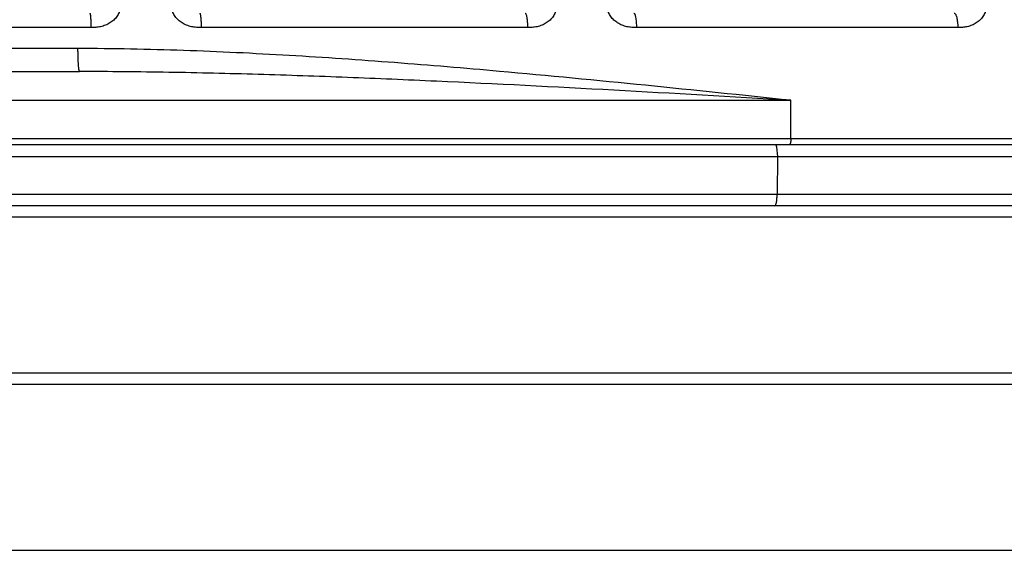
# Model space of a CAD drawing. Units: inches. Extents: x 0 to 17, y 0 to 11.
# Drawn here: x 14.4 to 14.7, y 5.7 to 5.9 of the extents above; entities that cross this region are included whole.
import ezdxf

# ---------------------------------------------------------------- set-up
doc = ezdxf.new("R2010")
doc.units = ezdxf.units.IN
doc.header["$LTSCALE"] = 0.935
doc.header["$MEASUREMENT"] = 0
doc.layers.get('0').update_dxf_attribs({"linetype": 'CONTINUOUS'})

msp = doc.modelspace()

# ---------------------------------------------------------------- linework, layer by layer
at = {"color": 9, "linetype": 'Continuous'}
for p, q in [((14.39313, 5.87458), (14.30791, 5.87458)), ((14.54267, 5.87458), (14.43089, 5.87458)), ((14.69007, 5.87458), (14.58, 5.87458)), ((14.38859, 5.86737), (14.30801, 5.86737)), ((14.27063, 5.84966), (14.63285, 5.84966)), ((14.6329, 5.83653), (14.63285, 5.84966)), ((12.49408, 5.83653), (16.02901, 5.83653)), ((14.62799, 5.83365), (14.62832, 5.8304)), ((13.89477, 5.8304), (14.62832, 5.8304)), ((14.62832, 5.8304), (14.62818, 5.8174)), ((14.62832, 5.8304), (15.19347, 5.8304)), ((14.62818, 5.8174), (14.29555, 5.8174)), ((15.19333, 5.8174), (14.62818, 5.8174)), ((15.50385, 5.80961), (14.27053, 5.80961)), ((14.30919, 5.7564), (15.43629, 5.7564))]:
    msp.add_line(p, q, dxfattribs=at)
at = {"color": 7, "linetype": 'Continuous'}
for p, q in [((14.30576, 5.8595), (14.38918, 5.8595)), ((12.49608, 5.8345), (16.02701, 5.8345)), ((15.48026, 5.8135), (14.29469, 5.8135)), ((12.55655, 5.7525), (15.96654, 5.7525)), ((13.1071, 5.69563), (15.41599, 5.69563))]:
    msp.add_line(p, q, dxfattribs=at)
at = {"color": 9, "linetype": 'Continuous'}
for points, knots in [([(14.39275, 5.8795), (14.39275, 5.8795), (14.39277, 5.87949), (14.39278, 5.87947), (14.3928, 5.87944), (14.39283, 5.87938), (14.39287, 5.87928), (14.3929, 5.87911), (14.39293, 5.87891), (14.39298, 5.87855), (14.39302, 5.87802), (14.39307, 5.87728), (14.3931, 5.87644), (14.39313, 5.87553), (14.39313, 5.8749), (14.39313, 5.87458)], [0, 0, 0, 0, 0.002688, 0.007682, 0.01492, 0.024284, 0.049135, 0.082466, 0.124382, 0.174613, 0.298045, 0.448247, 0.619648, 0.805917, 1, 1, 1, 1]), ([(14.4031, 5.8814), (14.4031, 5.88112), (14.40303, 5.88056), (14.4028, 5.87976), (14.40245, 5.87901), (14.40188, 5.87809), (14.40098, 5.87707), (14.39988, 5.87626), (14.39892, 5.87572), (14.39814, 5.87536), (14.3973, 5.87507), (14.39645, 5.87485), (14.39561, 5.8747), (14.3945, 5.87459), (14.39368, 5.87458), (14.39313, 5.87458)], [0, 0, 0, 0, 0.062958, 0.12512, 0.186927, 0.248244, 0.368775, 0.490284, 0.552619, 0.617024, 0.683901, 0.750652, 0.814689, 0.876718, 1, 1, 1, 1]), ([(14.43089, 5.87458), (14.43035, 5.87458), (14.42952, 5.87459), (14.42842, 5.87471), (14.42758, 5.87485), (14.42673, 5.87507), (14.4259, 5.87536), (14.42511, 5.87572), (14.42415, 5.87626), (14.42306, 5.87707), (14.42215, 5.87809), (14.42157, 5.87901), (14.42123, 5.87976), (14.42099, 5.88056), (14.42093, 5.88112), (14.42092, 5.8814)], [0, 0, 0, 0, 0.123231, 0.185197, 0.249054, 0.31549, 0.382103, 0.446466, 0.508895, 0.630617, 0.751366, 0.812795, 0.874711, 0.936968, 1, 1, 1, 1]), ([(14.4304, 5.8795), (14.43041, 5.8795), (14.43043, 5.8795), (14.43046, 5.87948), (14.43048, 5.87945), (14.43051, 5.87938), (14.43055, 5.87928), (14.43059, 5.87911), (14.43064, 5.87891), (14.43068, 5.87866), (14.43071, 5.87838), (14.43076, 5.87792), (14.43081, 5.87728), (14.43086, 5.87644), (14.43089, 5.87553), (14.43089, 5.8749), (14.43089, 5.87458)], [0, 0, 0, 0, 0.006163, 0.012265, 0.019546, 0.028689, 0.05356, 0.08724, 0.129333, 0.179493, 0.237348, 0.302432, 0.451826, 0.622169, 0.807219, 1, 1, 1, 1]), ([(14.54186, 5.8795), (14.54188, 5.8795), (14.54194, 5.87947), (14.54202, 5.8794), (14.5421, 5.87928), (14.54221, 5.87904), (14.54232, 5.87863), (14.54244, 5.87802), (14.54254, 5.87729), (14.54261, 5.87644), (14.54266, 5.87553), (14.54267, 5.8749), (14.54267, 5.87458)], [0, 0, 0, 0, 0.014753, 0.036271, 0.064115, 0.09903, 0.191985, 0.314152, 0.461574, 0.629126, 0.810838, 1, 1, 1, 1]), ([(14.55252, 5.8814), (14.55252, 5.88112), (14.55246, 5.88056), (14.55223, 5.87976), (14.55189, 5.87901), (14.55132, 5.87809), (14.55043, 5.87707), (14.54935, 5.87626), (14.5484, 5.87572), (14.54762, 5.87536), (14.5468, 5.87508), (14.54596, 5.87485), (14.54512, 5.8747), (14.54403, 5.87459), (14.54321, 5.87458), (14.54267, 5.87458)], [0, 0, 0, 0, 0.063392, 0.125925, 0.188029, 0.249571, 0.370352, 0.491801, 0.553982, 0.618177, 0.684825, 0.751357, 0.815206, 0.877071, 1, 1, 1, 1]), ([(14.58, 5.87458), (14.57946, 5.87458), (14.57864, 5.87459), (14.57756, 5.87471), (14.57672, 5.87485), (14.57589, 5.87507), (14.57481, 5.87545), (14.57356, 5.87609), (14.57225, 5.87707), (14.57136, 5.87809), (14.57079, 5.87901), (14.57044, 5.87976), (14.57021, 5.88056), (14.57014, 5.88112), (14.57014, 5.8814)], [0, 0, 0, 0, 0.122623, 0.184302, 0.247887, 0.314076, 0.380488, 0.506942, 0.628714, 0.749807, 0.811528, 0.87381, 0.936497, 1, 1, 1, 1]), ([(14.57908, 5.8795), (14.57911, 5.8795), (14.57918, 5.87948), (14.57927, 5.8794), (14.57935, 5.87928), (14.57944, 5.87912), (14.57952, 5.87891), (14.57959, 5.87866), (14.57966, 5.87838), (14.57975, 5.87793), (14.57985, 5.87729), (14.57993, 5.87644), (14.57999, 5.87553), (14.58, 5.8749), (14.58, 5.87458)], [0, 0, 0, 0, 0.01939, 0.040586, 0.068504, 0.104135, 0.147251, 0.197664, 0.255174, 0.319427, 0.465961, 0.632251, 0.812461, 1, 1, 1, 1]), ([(14.68883, 5.8795), (14.68887, 5.8795), (14.68895, 5.87948), (14.68913, 5.87937), (14.68928, 5.87917), (14.68941, 5.87891), (14.68956, 5.87856), (14.68972, 5.87803), (14.68987, 5.87729), (14.68998, 5.87645), (14.69005, 5.87553), (14.69007, 5.8749), (14.69007, 5.87458)], [0, 0, 0, 0, 0.021875, 0.049088, 0.118061, 0.162105, 0.212995, 0.334103, 0.478315, 0.641132, 0.817099, 1, 1, 1, 1]), ([(14.69973, 5.8814), (14.69973, 5.88112), (14.69967, 5.88056), (14.69944, 5.87976), (14.69911, 5.87901), (14.69856, 5.87809), (14.69768, 5.87708), (14.6964, 5.87609), (14.69518, 5.87545), (14.69412, 5.87508), (14.6933, 5.87485), (14.69247, 5.8747), (14.6914, 5.87459), (14.6906, 5.87458), (14.69007, 5.87458)], [0, 0, 0, 0, 0.064146, 0.127336, 0.189974, 0.251917, 0.373116, 0.494533, 0.620388, 0.68672, 0.752886, 0.816354, 0.877835, 1, 1, 1, 1]), ([(14.53308, 5.85956), (14.52111, 5.86062), (14.49713, 5.86264), (14.46106, 5.86512), (14.42487, 5.86688), (14.40069, 5.86737), (14.38859, 5.86737)], [0, 0, 0, 0, 0.249061, 0.498819, 0.749168, 1, 1, 1, 1]), ([(14.38859, 5.86737), (14.38859, 5.86686), (14.3886, 5.86585), (14.38863, 5.86439), (14.38869, 5.86305), (14.38876, 5.86187), (14.38884, 5.8609), (14.38893, 5.86025), (14.389, 5.85986), (14.38905, 5.85969), (14.38909, 5.85959), (14.38912, 5.85953), (14.38916, 5.8595), (14.38918, 5.8595)], [0, 0, 0, 0, 0.194116, 0.380413, 0.551833, 0.702042, 0.825448, 0.917581, 0.95091, 0.975459, 0.984464, 0.991385, 1, 1, 1, 1]), ([(14.63285, 5.84966), (14.61267, 5.85083), (14.57223, 5.85316), (14.52161, 5.85578), (14.48099, 5.85751), (14.45044, 5.85857), (14.41983, 5.8593), (14.3994, 5.8595), (14.38918, 5.8595)], [0, 0, 0, 0, 0.248641, 0.498253, 0.623392, 0.748738, 0.874278, 1, 1, 1, 1]), ([(14.63285, 5.84966), (14.61628, 5.85139), (14.58303, 5.85486), (14.54977, 5.85807), (14.53308, 5.85956)], [0, 0, 0, 0, 0.498644, 1, 1, 1, 1]), ([(14.6329, 5.83653), (14.6329, 5.83627), (14.63288, 5.8359), (14.63283, 5.83542), (14.63278, 5.83511), (14.63272, 5.83486), (14.63265, 5.83469), (14.6326, 5.83459), (14.63255, 5.83453), (14.6325, 5.8345), (14.63247, 5.8345)], [0, 0, 0, 0, 0.362137, 0.527104, 0.673207, 0.795352, 0.889989, 0.92662, 0.956424, 1, 1, 1, 1]), ([(14.62746, 5.8345), (14.62758, 5.8345), (14.62775, 5.83429), (14.62788, 5.83399), (14.62795, 5.83377), (14.62799, 5.83365)], [0, 0, 0, 0, 0.342933, 0.630015, 1, 1, 1, 1]), ([(14.62733, 5.8135), (14.62747, 5.8135), (14.62767, 5.81379), (14.62781, 5.81418), (14.628, 5.81489), (14.62814, 5.81597), (14.62818, 5.8169), (14.62818, 5.8174)], [0, 0, 0, 0, 0.106774, 0.200997, 0.322752, 0.634566, 1, 1, 1, 1])]:
    msp.add_open_spline(points, degree=3, knots=knots, dxfattribs=at)

doc.saveas('drawing.dxf')
